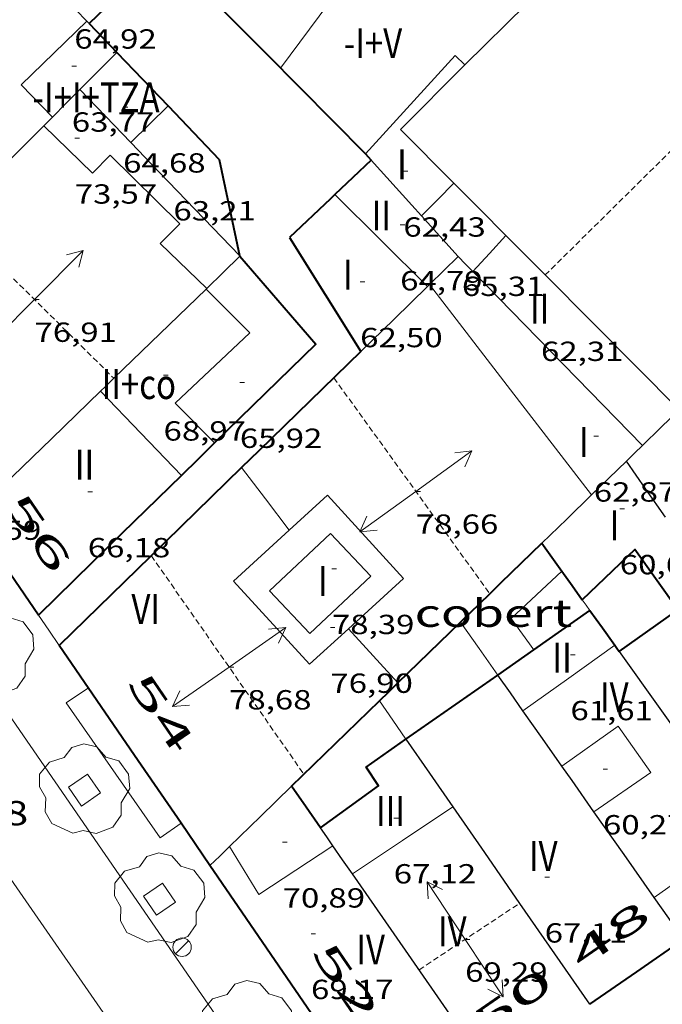
# Model space of a CAD drawing. Units: inches. Extents: x 451000 to 452044, y 4598495 to 4599002.
# Drawn here: x 451932 to 451960, y 4598686 to 4598729 of the extents above; entities that cross this region are included whole.
import ezdxf
from ezdxf.enums import TextEntityAlignment as Align

# ---------------------------------------------------------------- set-up
doc = ezdxf.new("R2010")
doc.units = ezdxf.units.IN
doc.header["$MEASUREMENT"] = 0
doc.linetypes.add('DGN Style 1', pattern=[6.27157924, 0.01043524, -6.261144000000001])
doc.linetypes.add('TRAZOS2', pattern=[0.375, 0.25, -0.125])
for name, color, linetype, lineweight in [('ARBRE', 7, 'Continuous', 0), ('CARENER', 7, 'Continuous', 0), ('COBERT', 7, 'Continuous', 0), ('COTA ALTIMETRICA', 7, 'Continuous', 0), ('COTA EDIFICI', 7, 'Continuous', 0), ('EIX VIA URBANA PAVIMENTADA', 7, 'Continuous', 0), ('ESCOCELL', 7, 'Continuous', 0), ('FACANA EXTERIOR', 7, 'Continuous', 0), ('FACANA INTERIOR', 7, 'Continuous', 0), ('FANAL', 7, 'Continuous', 0), ('LINIA DE VOLADA', 7, 'Continuous', 0), ('LINIA VOLUMETRICA', 7, 'Continuous', 0), ('MITGERES', 7, 'Continuous', 0), ('MUR', 7, 'Continuous', 0), ('TEXT DE NUMERO DE PLANTES', 7, 'Continuous', 0), ('TEXT DE NUMERO DE POLICIA', 7, 'Continuous', 0), ('VORERA', 7, 'Continuous', 0)]:
    doc.layers.add(name, color=color, linetype=linetype, lineweight=lineweight)
doc.styles.add('Style-Arial', font='ARIAL.TTF')

# ---------------------------------------------------------------- blocks, each defined once
blk = doc.blocks.new('COTA')
at = {"color": 0, "linetype": 'ByBlock', "lineweight": -2}
blk.add_line((0, 0), (0.2, 0), dxfattribs=at)
blk = doc.blocks.new('FANAL')
at = {"color": 0, "linetype": 'ByBlock', "lineweight": -2}
blk.add_line((0.283, 0.283), (-0.283, -0.283), dxfattribs=at)
blk.add_circle((0.0002620689868927002, 0.0006722288131713868), 0.40000000060146, dxfattribs=at)
blk = doc.blocks.new('ARBRE')
at = {"color": 0, "linetype": 'ByBlock', "lineweight": -2, "flags": 128}
blk.add_lwpolyline([(-0.507, -1.872), (-1.415, -1.448), (-1.697, -0.9400000000000001), (-1.675, -0.342), (-1.951, 0.138), (-1.943, 0.686), (-1.511, 1.208), (-0.871, 1.406), (-0.543, 1.846), (-0.027, 2.012), (0.541, 1.882), (0.933, 1.428), (1.495, 1.262), (1.921, 0.6940000000000001), (1.969, 0.068), (1.593, -0.562), (1.593, -1.098), (1.229, -1.618), (0.505, -1.886), (-0.049, -1.762), (-0.507, -1.872)], dxfattribs=at)
blk = doc.blocks.new('ESCOSE')
at = {"color": 0, "linetype": 'ByBlock', "lineweight": -2, "flags": 128}
blk.add_lwpolyline([(-0.5, -0.5), (0.5, -0.5), (0.5, 0.5), (-0.5, 0.5)], close=True, dxfattribs=at)
blk = doc.blocks.new('SENTIT')
at = {"color": 0, "linetype": 'ByBlock', "lineweight": -2}
blk.add_line((0, 0), (3, 0), dxfattribs=at)
at = {"color": 0, "linetype": 'ByBlock', "lineweight": -2, "flags": 128}
blk.add_lwpolyline([(2.35, 0.376), (3, 0), (2.35, -0.374)], dxfattribs=at)

msp = doc.modelspace()

# ---------------------------------------------------------------- linework, layer by layer
at = {"layer": 'CARENER', "color": 1, "linetype": 'TRAZOS2', "lineweight": 20}
for points, elevation in [([(451990.1255193564, 4598752.097741041), (451955.2815344941, 4598717.656278692)], 68.98210729004033), ([(451929.5467124878, 4598720.137911901), (451936.5629946943, 4598713.171518864)], 76.94311589132406), ([(451955.2815344941, 4598717.656278692), (451955.2813486299, 4598717.656094975)], 69.06410663942734), ([(451936.5629946943, 4598713.171518864), (451936.5632855796, 4598713.171230047)], 76.88112176649338), ([(451946.1083005532, 4598713.194157661), (451952.8747873213, 4598703.816718971)], 78.74512208629312), ([(451952.8747873213, 4598703.816718971), (451952.8752398884, 4598703.816091774)], 78.58413260421446), ([(451949.8041112524, 4598687.490089766), (451954.166592232, 4598690.375698864)], 69.24010734973854), ([(451954.166592232, 4598690.375698864), (451954.1671399158, 4598690.376061135)], 69.34009495193165)]:
    msp.add_lwpolyline(points, dxfattribs=dict(at, elevation=elevation))
at = {"layer": 'CARENER', "color": 1, "linetype": 'TRAZOS2', "lineweight": 20, "extrusion": (0.00489451562757145, -0.007013812420698004, 0.9999634244071625), "elevation": -29963.70680749901}
msp.add_lwpolyline([(451932.3861715887, 4598608.424748415), (451939.0105150602, 4598598.932449957)], dxfattribs=at)
at = {"layer": 'COBERT', "color": 1, "linetype": 'Continuous', "lineweight": 0, "extrusion": (0.01022919176323727, -0.006567921299411096, 0.9999261102929934), "elevation": -25522.79571282053, "flags": 128}
msp.add_lwpolyline([(451930.55397913, 4598632.941401198), (451929.5678451271, 4598634.298440053), (451931.7638412514, 4598636.348470788)], dxfattribs=at)
at = {"layer": 'COBERT', "color": 1, "linetype": 'Continuous', "lineweight": 0, "extrusion": (-0.06176304706283381, 4.686288321457121e-07, 0.9980908405637708), "elevation": -27845.06981398868, "flags": 128}
msp.add_lwpolyline([(-4598703.716158899, 451059.6799214898), (-4598704.866160682, 451058.8703746833), (-4598706.015162464, 451058.0608278766)], dxfattribs=at)
at = {"layer": 'EIX VIA URBANA PAVIMENTADA', "color": 1, "linetype": 'Continuous', "lineweight": 20}
msp.add_polyline3d([(451910.223319374, 4598723.007445147, 62.46209684108481), (451945.5373032119, 4598671.991320157, 55.93078962233552)], dxfattribs=at)
at = {"layer": 'FACANA EXTERIOR', "color": 1, "linetype": 'Continuous', "lineweight": 40, "flags": 128}
for points, elevation in [([(451939.3130886327, 4598731.155891423), (451943.1814026961, 4598727.254201664), (451947.4773764792, 4598722.921162349)], 71.23313107193175), ([(451936.3466851469, 4598729.396984834), (451936.1814069105, 4598729.240257854), (451935.4854008248, 4598728.580262111)], 65.21006416842326), ([(451942.0303299938, 4598718.468192652), (451945.3263103864, 4598714.650165845), (451940.936271053, 4598710.363192509)], 73.9173953671619), ([(451942.0089426608, 4598718.501605103), (451942.0113343813, 4598718.490196955)], 73.3962157528413), ([(451940.9362710537, 4598710.363192509), (451940.2142645928, 4598709.659196896), (451939.4932581257, 4598708.954201273)], 67.1991041853296), ([(451939.4932581257, 4598708.954201273), (451936.3902303246, 4598705.92422012), (451933.2882025252, 4598702.894238959)], 67.1991041853296), ([(451939.4764053453, 4598693.853661021), (451937.460162747, 4598696.799197851), (451934.189193937, 4598701.578230079)], 72.42176576790362)]:
    msp.add_lwpolyline(points, dxfattribs=dict(at, elevation=elevation))
at = {"layer": 'FACANA EXTERIOR', "color": 1, "linetype": 'Continuous', "lineweight": 40, "extrusion": (-0.4170326714571148, -0.8075720479078449, 0.4170265439696517), "elevation": -3902246.989191143, "flags": 128}
msp.add_lwpolyline([(-1708504.044307439, 1790539.753491211), (-1708503.219463744, 1790539.074643348), (-1708502.395508576, 1790538.394695248)], dxfattribs=at)
at = {"layer": 'FACANA EXTERIOR', "color": 1, "linetype": 'Continuous', "lineweight": 40, "extrusion": (0.3676312741098813, -0.4475597756589548, 0.815191691265589), "elevation": -1892002.586966587, "flags": 128}
msp.add_lwpolyline([(3268185.872936988, 2663048.451274314), (3268185.993733895, 2663046.486462588), (3268186.114668791, 2663044.519924312)], dxfattribs=at)
at = {"layer": 'FACANA EXTERIOR', "color": 1, "linetype": 'Continuous', "lineweight": 40}
for points, elevation in [([(451938.9113789485, 4598724.997230563), (451941.1343647619, 4598722.673210093), (451942.0089426608, 4598718.501605103)], 67.30110434361268), ([(451942.0113343846, 4598718.490196953), (451942.0303299938, 4598718.468192652)], 73.95611466118135), ([(451940.7321315515, 4598692.019165613), (451939.4764053453, 4598693.853661021)], 72.12011181353591)]:
    msp.add_lwpolyline(points, dxfattribs=dict(at, elevation=elevation))
at = {"layer": 'FACANA EXTERIOR', "color": 1, "linetype": 'Continuous', "lineweight": 40, "extrusion": (0.6955405920174429, 0.1801343353149247, 0.6955392915548878), "elevation": 1142783.097755096, "flags": 128}
msp.add_lwpolyline([(4338537.233343991, -1106187.370631844), (4338537.067443406, -1106187.494503266), (4338536.9012921, -1106187.619766502)], dxfattribs=at)
at = {"layer": 'FACANA EXTERIOR', "color": 1, "linetype": 'Continuous', "lineweight": 40, "extrusion": (0.6830717736265391, -0.7289119419574693, 0.04582938954955805), "elevation": -3043348.129786125, "flags": 128}
msp.add_lwpolyline([(3474338.280062095, 139686.7164900419), (3474337.189312204, 139686.5923594234), (3474336.099975784, 139686.4692298582)], dxfattribs=at)
at = {"layer": 'FACANA EXTERIOR', "color": 1, "linetype": 'Continuous', "lineweight": 40, "extrusion": (0.34769316327307, -0.49855768871017, 0.7940715932717526), "elevation": -2135537.655689117, "flags": 128}
msp.add_lwpolyline([(3001303.686325762, 2790008.349079757), (3001303.429479797, 2790008.301368522), (3001301.016727048, 2790007.845643969)], dxfattribs=at)
at = {"layer": 'FACANA EXTERIOR', "color": 1, "linetype": 'Continuous', "lineweight": 40, "extrusion": (0.008697089553601217, -0.008697220957270933, 0.9999243566294989), "elevation": -36001.01451071705, "flags": 128}
msp.add_lwpolyline([(451926.529626859, 4598580.105791784), (451928.0798562753, 4598577.631682614), (451929.6290857201, 4598575.15657341)], dxfattribs=at)
at = {"layer": 'FACANA EXTERIOR', "color": 1, "linetype": 'Continuous', "lineweight": 40, "extrusion": (0.2813573183906845, 0.3508141798105873, 0.8931782972239237), "elevation": 1740513.753343394, "flags": 128}
msp.add_lwpolyline([(2524628.801325477, -3456774.685134153), (2524629.55643478, -3456767.802798968), (2524629.682778059, -3456766.653148794)], dxfattribs=at)
at = {"layer": 'FACANA EXTERIOR', "color": 1, "linetype": 'Continuous', "lineweight": 40, "extrusion": (0.7635825703019014, -0.4565889516492291, 0.4565831660968238), "elevation": -1754591.970652593, "flags": 128}
msp.add_lwpolyline([(4178854.149815459, 900535.3219916672), (4178848.806848233, 900538.4276049177), (4178843.463022738, 900541.5320941688)], dxfattribs=at)
at = {"layer": 'FACANA EXTERIOR', "color": 1, "linetype": 'Continuous', "lineweight": 40, "extrusion": (-0.8104266845732954, -0.5740430005774176, 0.1169753068797497), "elevation": -3006103.359154884, "flags": 128}
msp.add_lwpolyline([(-3491451.83228449, 354145.039277336), (-3491456.860941147, 354145.7269997306), (-3491457.007995787, 354145.7269997305)], dxfattribs=at)
at = {"layer": 'FACANA EXTERIOR', "color": 1, "linetype": 'Continuous', "lineweight": 40, "extrusion": (0.1493776719398301, -0.06008298057468505, 0.9869530619898288), "elevation": -208722.0896707066, "flags": 128}
msp.add_lwpolyline([(4435147.168599548, 1279863.908155114), (4435143.027578725, 1279866.671993097), (4435150.97677693, 1279878.752138885)], dxfattribs=at)
at = {"layer": 'FACANA EXTERIOR', "color": 1, "linetype": 'Continuous', "lineweight": 40, "extrusion": (-0.4681013334883504, 0.7495044687168401, 0.468107031521548), "elevation": 3235206.357715929, "flags": 128}
msp.add_lwpolyline([(-2819371.896325348, -1713706.456550065), (-2819369.416175868, -1713706.204193533), (-2819366.935178217, -1713705.952968643)], dxfattribs=at)
at = {"layer": 'FACANA INTERIOR', "color": 204, "linetype": 'Continuous', "lineweight": 40, "elevation": 76.07068976895621, "flags": 128}
msp.add_lwpolyline([(451952.8747873213, 4598703.816718971), (451953.3712443218, 4598704.299088756), (451955.1342600527, 4598706.012078036)], dxfattribs=at)
at = {"layer": 'FACANA INTERIOR', "color": 204, "linetype": 'Continuous', "lineweight": 40, "extrusion": (-0.08433965439615797, 0.1182712987515497, 0.9893931082173346), "elevation": 505836.885945913, "flags": 128}
msp.add_lwpolyline([(-3037987.940621678, -3444868.466284394), (-3037987.940621678, -3444867.709034913), (-3037987.940621678, -3444866.95178543)], dxfattribs=at)
at = {"layer": 'FACANA INTERIOR', "color": 204, "linetype": 'Continuous', "lineweight": 40, "extrusion": (-0.009355817565966408, 0.02988354987759169, 0.9995096008165134), "elevation": 133257.4054793889, "flags": 128}
msp.add_lwpolyline([(-1805297.280557035, -4251527.177979963), (-1805296.285649117, -4251530.243719753), (-1805293.448421121, -4251528.838589013)], dxfattribs=at)
at = {"layer": 'FACANA INTERIOR', "color": 204, "linetype": 'Continuous', "lineweight": 40, "extrusion": (0.6300488362580317, 0.5491052916652609, 0.5491100459790449), "elevation": 2809960.740962839, "flags": 128}
msp.add_lwpolyline([(3169891.70089372, -1846146.591390385), (3169890.946007644, -1846146.458575352), (3169890.190367698, -1846146.324563786)], dxfattribs=at)
at = {"layer": 'FACANA INTERIOR', "color": 204, "linetype": 'Continuous', "lineweight": 40, "elevation": 76.22011817150997}
msp.add_lwpolyline([(451951.6082285912, 4598702.586099479), (451952.8747873213, 4598703.816718971)], dxfattribs=at)
at = {"layer": 'FACANA INTERIOR', "color": 204, "linetype": 'Continuous', "lineweight": 40, "extrusion": (0.5786109750440438, -0.5767210969153247, 0.5767166686782738), "elevation": -2390624.633106783, "flags": 128}
msp.add_lwpolyline([(3576144.894289293, 1687726.022774944), (3576146.354040943, 1687725.571091028), (3576147.813084325, 1687725.118183036)], dxfattribs=at)
at = {"layer": 'FACANA INTERIOR', "color": 204, "linetype": 'Continuous', "lineweight": 40, "extrusion": (-0.8043693495863824, -0.5236148644130685, 0.2807444090479168), "elevation": -2771472.743926494, "flags": 128}
msp.add_lwpolyline([(-3607488.201372507, 810742.3130685409), (-3607487.279558924, 810742.4537256167), (-3607486.356361706, 810742.595424597)], dxfattribs=at)
at = {"layer": 'FACANA INTERIOR', "color": 204, "linetype": 'Continuous', "lineweight": 40, "extrusion": (-0.04138075149311604, 0.1137997585448225, 0.9926415507931377), "elevation": 504688.7150706568, "flags": 128}
msp.add_lwpolyline([(-1996290.225711934, -4136717.891641404), (-1996292.635944052, -4136718.55230887), (-1996293.241428262, -4136718.717475737)], dxfattribs=at)
at = {"layer": 'FACANA INTERIOR', "color": 204, "linetype": 'Continuous', "lineweight": 40, "extrusion": (9.005021626321796e-07, 0.1202416058869337, 0.9927446581135154), "elevation": 553031.4580475526, "flags": 128}
msp.add_lwpolyline([(-451914.449039145, -4565328.960489433), (-451915.808041382, -4565330.291145712), (-451917.1680436206, -4565331.621801994)], dxfattribs=at)
at = {"layer": 'FACANA INTERIOR', "color": 204, "linetype": 'Continuous', "lineweight": 40, "extrusion": (0.57310578779784, -0.8194813945371824, 1.093124711273538e-07), "elevation": -3509532.315699959, "flags": 128}
msp.add_lwpolyline([(3005909.009319427, 65.8317371205101), (3005909.967248884, 65.5937367515149), (3005910.925178342, 65.35473638096934)], dxfattribs=at)
at = {"layer": 'FACANA INTERIOR', "color": 204, "linetype": 'Continuous', "lineweight": 40, "extrusion": (0.8145709483157715, 0.5800639362690503, 5.609181633668148e-16), "elevation": 3035693.039603836, "flags": 128}
msp.add_lwpolyline([(3483803.998973362, 61.13209477735005), (3483803.836923735, 61.15609481455966), (3483803.67487411, 61.17909485021885)], dxfattribs=at)
at = {"layer": 'FACANA INTERIOR', "color": 204, "linetype": 'Continuous', "lineweight": 40, "extrusion": (-0.269248379516016, 0.6809948701200078, 0.6809928758792072), "elevation": 3010048.201177651, "flags": 128}
msp.add_lwpolyline([(-2111140.228111241, -2799102.281034457), (-2111142.593692482, -2799103.107211115), (-2111144.959641407, -2799103.934753353)], dxfattribs=at)
at = {"layer": 'FACANA INTERIOR', "color": 204, "linetype": 'Continuous', "lineweight": 40, "extrusion": (0.6103815462075255, -0.5601069277909283, 0.5601023098416202), "elevation": -2299859.565434561, "flags": 128}
msp.add_lwpolyline([(3693884.309871968, 1555042.049347396), (3693884.868345056, 1555041.992613037), (3693885.426081339, 1555041.934671564)], dxfattribs=at)
at = {"layer": 'FACANA INTERIOR', "color": 204, "linetype": 'Continuous', "lineweight": 40, "extrusion": (-0.6968632504928666, 0.7172040226550017, -1.010785460985767e-13), "elevation": 2983259.527106642, "flags": 128}
msp.add_lwpolyline([(-3528798.122070705, 77.08411981257716), (-3528800.778242362, 76.86011946528754), (-3528803.434414021, 76.63511911644757)], dxfattribs=at)
at = {"layer": 'FACANA INTERIOR', "color": 204, "linetype": 'Continuous', "lineweight": 40, "extrusion": (0.05003673506150087, -0.0500374955511363, 0.9974931449305079), "elevation": -207422.3431547174, "flags": 128}
msp.add_lwpolyline([(3571318.933941092, 2924875.228498809), (3571319.131224177, 2924876.31663721), (3571319.327093047, 2924877.404775608)], dxfattribs=at)
at = {"layer": 'FACANA INTERIOR', "color": 204, "linetype": 'Continuous', "lineweight": 40}
msp.add_polyline3d([(451945.5341513718, 4598693.650131709, 67.14610410315841), (451948.0521691532, 4598695.479115441, 67.20510419463201), (451947.5081744633, 4598696.290120825, 67.18510416362402), (451949.2381863264, 4598697.500109574, 66.65910334811363)], dxfattribs=at)
at = {"layer": 'LINIA DE VOLADA', "color": 7, "linetype": 'Continuous', "lineweight": 0, "elevation": 74.35911528619361, "flags": 128}
msp.add_lwpolyline([(451939.4764053453, 4598693.853661021), (451938.5661372758, 4598693.216183906), (451934.4991754638, 4598699.080223857), (451935.4551818627, 4598699.728217607)], dxfattribs=at)
at = {"layer": 'LINIA DE VOLADA', "color": 7, "linetype": 'Continuous', "lineweight": 0, "elevation": 74.35911528619361}
msp.add_lwpolyline([(451939.4771435291, 4598693.854177984), (451939.4764053453, 4598693.853661021)], dxfattribs=at)
at = {"layer": 'LINIA VOLUMETRICA', "color": 1, "linetype": 'Continuous', "lineweight": 20, "extrusion": (-0.7954124035991231, 0.5887252495900348, 0.1439502993946757), "elevation": 2347915.507345698, "flags": 128}
msp.add_lwpolyline([(-3965253.365940133, -341465.0241099867), (-3965263.218517502, -341464.9846994626), (-3965273.062493762, -341464.944278412)], dxfattribs=at)
at = {"layer": 'LINIA VOLUMETRICA', "color": 1, "linetype": 'Continuous', "lineweight": 20, "extrusion": (0.005278785014092518, 0.01224229775007088, 0.999911126338023), "elevation": 58764.9055351916, "flags": 128}
msp.add_lwpolyline([(451928.6691085238, 4598353.862212423), (451925.822864035, 4598351.087021747), (451927.1707839415, 4598349.688904574)], dxfattribs=at)
at = {"layer": 'LINIA VOLUMETRICA', "color": 1, "linetype": 'Continuous', "lineweight": 20, "extrusion": (-0.004873200713170649, -0.002271862054584601, 0.9999855451743361), "elevation": -12583.36953982028, "flags": 128}
msp.add_lwpolyline([(451946.7541747399, 4598710.058263731), (451943.9600847994, 4598707.248273324), (451946.2770724474, 4598704.919246119)], dxfattribs=at)
at = {"layer": 'LINIA VOLUMETRICA', "color": 1, "linetype": 'Continuous', "lineweight": 20, "extrusion": (0.583190229600892, 0.5654938984833796, 0.5831859110747859), "elevation": 2864159.020778214, "flags": 128}
msp.add_lwpolyline([(2986888.736727785, -2056115.822638513), (2986887.137634695, -2056115.807866328), (2986885.537845466, -2056115.794325157)], dxfattribs=at)
at = {"layer": 'LINIA VOLUMETRICA', "color": 1, "linetype": 'Continuous', "lineweight": 20, "extrusion": (-0.5676922178389608, 0.5961927363059707, 0.5676968971036228), "elevation": 2485201.344822024, "flags": 128}
msp.add_lwpolyline([(-3498507.483550089, -1713691.934766334), (-3498506.352412499, -1713691.893465923), (-3498505.220550707, -1713691.85338023)], dxfattribs=at)
at = {"layer": 'LINIA VOLUMETRICA', "color": 1, "linetype": 'Continuous', "lineweight": 20}
for points, elevation in [([(451937.3043643644, 4598723.403240286), (451938.5493564452, 4598722.105228826), (451942.0089426608, 4598718.501605103)], 74.71911584329791), ([(451953.571359024, 4598719.375110613), (451955.2815344941, 4598717.656278692)], 66.74810348637402), ([(451955.9991868411, 4598696.338057488), (451955.9991871348, 4598696.338057697)], 67.26822238338355)]:
    msp.add_lwpolyline(points, dxfattribs=dict(at, elevation=elevation))
at = {"layer": 'LINIA VOLUMETRICA', "color": 1, "linetype": 'Continuous', "lineweight": 20, "extrusion": (-0.03931932912649577, -0.5661381060953017, 0.8233721122213621), "elevation": -2621226.462561107, "flags": 128}
msp.add_lwpolyline([(132239.4633133339, 3803181.728345974), (132241.3585153992, 3803179.508085504), (132241.8108571511, 3803178.977689947)], dxfattribs=at)
at = {"layer": 'LINIA VOLUMETRICA', "color": 1, "linetype": 'Continuous', "lineweight": 20, "extrusion": (0.583316305978246, -0.5652248028684418, 0.5833206745883643), "elevation": -2335643.061756594, "flags": 128}
msp.add_lwpolyline([(3617101.752255418, 1677448.301030079), (3617102.750634635, 1677448.281331485), (3617103.748317972, 1677448.262864053)], dxfattribs=at)
at = {"layer": 'LINIA VOLUMETRICA', "color": 1, "linetype": 'Continuous', "lineweight": 20, "extrusion": (2.048075044472237e-08, 0.002650167742457393, 0.9999964882993023), "elevation": 12254.13486996702, "flags": 128}
msp.add_lwpolyline([(451951.3183713401, 4598705.312894932), (451952.4443644966, 4598704.180880659), (451953.5713576548, 4598703.048866378)], dxfattribs=at)
at = {"layer": 'LINIA VOLUMETRICA', "color": 1, "linetype": 'Continuous', "lineweight": 20, "extrusion": (0.7044436443183324, 0.7097400833647362, 0.005307169200638496), "elevation": 3582267.661903175, "flags": 128}
msp.add_lwpolyline([(2918816.69316834, -18947.15033822626), (2918813.859767224, -18947.1453381481), (2918811.024951901, -18947.1393380543)], dxfattribs=at)
at = {"layer": 'LINIA VOLUMETRICA', "color": 1, "linetype": 'Continuous', "lineweight": 20, "extrusion": (-4.190112438212194e-06, -0.5416714900526529, 0.8405902669235362), "elevation": -2490941.72388838, "flags": 128}
msp.add_lwpolyline([(451914.3398387771, 3865678.356841423), (451915.1368401434, 3865677.306387611), (451915.9328415083, 3865676.255933797)], dxfattribs=at)
at = {"layer": 'LINIA VOLUMETRICA', "color": 1, "linetype": 'Continuous', "lineweight": 20, "extrusion": (-0.7406159122546002, 0.6719286201043131, -2.026774571441231e-13), "elevation": 2755287.157416258, "flags": 128}
msp.add_lwpolyline([(-3709565.284754934, 65.03310138559783), (-3709564.222131528, 65.06210143055941), (-3709563.159508125, 65.09010147397062)], dxfattribs=at)
at = {"layer": 'LINIA VOLUMETRICA', "color": 1, "linetype": 'Continuous', "lineweight": 20, "flags": 128}
for points, elevation in [([(451942.0089426608, 4598718.501605103), (451942.0093344648, 4598718.501196986)], 74.76711195462104), ([(451955.2815344941, 4598717.656278692), (451957.336336149, 4598715.59107618), (451961.1003132811, 4598711.808041754)], 66.75219158644602), ([(451955.9991871348, 4598696.338057697), (451958.4492038116, 4598698.074041589), (451959.8641907544, 4598696.064027738), (451957.39117857, 4598694.35703981)], 67.26822238446272)]:
    msp.add_lwpolyline(points, dxfattribs=dict(at, elevation=elevation))
at = {"layer": 'LINIA VOLUMETRICA', "color": 1, "linetype": 'Continuous', "lineweight": 20, "extrusion": (0.6785260685929659, 0.5194213574451751, 0.5194264410574276), "elevation": 2695372.048061847, "flags": 128}
msp.add_lwpolyline([(3376882.027975389, -1638321.29325298), (3376876.263772181, -1638321.315487845), (3376870.500363014, -1638321.338892966)], dxfattribs=at)
at = {"layer": 'LINIA VOLUMETRICA', "color": 1, "linetype": 'Continuous', "lineweight": 20, "extrusion": (3.698355759528323e-08, 0.004923353538474151, 0.9999878802215225), "elevation": 22710.46698309454, "flags": 128}
msp.add_lwpolyline([(451935.9842778604, 4598656.533274063), (451937.7382667094, 4598654.705235766), (451939.49325556, 4598652.877197461)], dxfattribs=at)
at = {"layer": 'LINIA VOLUMETRICA', "color": 1, "linetype": 'Continuous', "lineweight": 20, "extrusion": (1.004143691043466e-07, 0.01323413503638616, 0.999912425000224), "elevation": 60937.21054314164, "flags": 128}
msp.add_lwpolyline([(451942.1072570078, 4598305.540515561), (451943.1402482884, 4598304.180386497), (451944.1722395676, 4598302.82025745)], dxfattribs=at)
at = {"layer": 'LINIA VOLUMETRICA', "color": 1, "linetype": 'Continuous', "lineweight": 20, "extrusion": (0.5893003259974422, 0.5526800704118792, 0.5892960763053057), "elevation": 2807989.07122904, "flags": 128}
msp.add_lwpolyline([(3045157.267853968, -2048055.966071525), (3045155.674728353, -2048055.933889958), (3045154.082286829, -2048055.900470639)], dxfattribs=at)
at = {"layer": 'LINIA VOLUMETRICA', "color": 1, "linetype": 'Continuous', "lineweight": 20, "extrusion": (-0.4500356796526104, 0.6314555481083929, 0.6314521183769537), "elevation": 2700520.815919086, "flags": 128}
msp.add_lwpolyline([(-3037042.050842409, -2199057.902498135), (-3037044.498089426, -2199057.907656672), (-3037046.945916831, -2199057.914104844)], dxfattribs=at)
at = {"layer": 'LINIA VOLUMETRICA', "color": 1, "linetype": 'Continuous', "lineweight": 20, "extrusion": (-0.4219804779090256, 0.6410680428081348, 0.6410649270969502), "elevation": 2757405.090796056, "flags": 128}
msp.add_lwpolyline([(-2905966.954893576, -2303111.989537577), (-2905964.337282928, -2303111.971296188), (-2905961.719122453, -2303111.951751843)], dxfattribs=at)
at = {"layer": 'LINIA VOLUMETRICA', "color": 1, "linetype": 'Continuous', "lineweight": 20, "extrusion": (0.01762471170614827, 0.0176244505930437, 0.9996893258800799), "elevation": 89081.52414885961, "flags": 128}
msp.add_lwpolyline([(2932207.798372274, -3570216.420963124), (2932207.375521323, -3570218.868316634), (2932206.951256156, -3570221.315670143)], dxfattribs=at)
at = {"layer": 'LINIA VOLUMETRICA', "color": 1, "linetype": 'Continuous', "lineweight": 20, "extrusion": (-0.05438853211592655, -0.2085698208494817, 0.9764939925084485), "elevation": -983659.9371561178, "flags": 128}
msp.add_lwpolyline([(-723069.9885435351, 4456659.552824175), (-723072.5637097207, 4456656.629990933), (-723074.325824837, 4456658.351214955)], dxfattribs=at)
at = {"layer": 'LINIA VOLUMETRICA', "color": 1, "linetype": 'Continuous', "lineweight": 20}
for points in [[(451933.5173640092, 4598724.130270144, 75.55911714667361), (451935.6373517188, 4598722.077250875, 75.58811719163523), (451936.4083588551, 4598722.86024624, 75.44411696837761), (451939.4263408626, 4598719.872218707, 75.48511703194401), (451938.5683331057, 4598719.025223904, 75.69011734977602), (451940.5913214465, 4598717.075205533, 75.59711720558882)], [(451940.9362710537, 4598710.363192509, 69.38710757760481), (451939.2272815155, 4598712.091208154, 69.33110749078241), (451942.4553097227, 4598715.149188404, 69.08510710938403), (451940.5633211906, 4598717.047205702, 69.09510712488802)], [(451944.1722473292, 4598706.575162083, 77.90712078701283), (451945.837261436, 4598708.094151803, 77.95712086453284), (451949.1342391262, 4598704.480121185, 77.97812089709122), (451946.7382188251, 4598702.294135976, 77.97812089709122)], [(451946.7382188251, 4598702.294135976, 77.97812089709122), (451945.0512045324, 4598700.75514639, 77.97812089709122), (451941.7542268423, 4598704.369177009, 77.83412067383361), (451944.1722473292, 4598706.575162083, 77.90712078701283)], [(451943.3162260089, 4598703.940164492, 77.90612078546243), (451945.9642490679, 4598706.438148273, 78.86012226454402), (451947.7142377062, 4598704.583132118, 78.86012226454402), (451945.0662146471, 4598702.085148338, 77.87512073740001), (451943.3162260089, 4598703.940164492, 77.90612078546243)]]:
    msp.add_polyline3d(points, dxfattribs=at)
at = {"layer": 'MITGERES', "color": 1, "linetype": 'Continuous', "lineweight": 30, "extrusion": (-0.5697186886047307, 0.5811305717254879, 0.5811263842405656), "elevation": 2415014.458500017, "flags": 128}
msp.add_lwpolyline([(-3542118.949443103, -1724426.549053761), (-3542126.468935591, -1724426.594518804), (-3542133.987728012, -1724426.638755062)], dxfattribs=at)
at = {"layer": 'MITGERES', "color": 1, "linetype": 'Continuous', "lineweight": 30, "extrusion": (-0.7067671442669227, -0.7067564193034346, 0.03123407687393352), "elevation": -3569591.885834801, "flags": 128}
msp.add_lwpolyline([(-2932255.499077299, 111620.2243040737), (-2932254.126580909, 111619.2508276032), (-2932252.752670303, 111618.2773511328)], dxfattribs=at)
at = {"layer": 'MITGERES', "color": 1, "linetype": 'Continuous', "lineweight": 30, "extrusion": (-5.31072770752171e-06, -0.6999285823395128, 0.7142128391425039), "elevation": -3218733.400221176, "flags": 128}
msp.add_lwpolyline([(451900.4974058616, 3284523.14888235), (451900.5454059359, 3284523.0788751), (451900.5924060088, 3284523.008867849)], dxfattribs=at)
at = {"layer": 'MITGERES', "color": 1, "linetype": 'Continuous', "lineweight": 30, "extrusion": (-0.4166097439528967, 0.3998293405372182, 0.816439109602838), "elevation": 1650490.225887854, "flags": 128}
msp.add_lwpolyline([(-3630856.152229047, -2333514.327123658), (-3630857.286940986, -2333514.301146512), (-3630858.421681995, -2333514.276901176)], dxfattribs=at)
at = {"layer": 'MITGERES', "color": 1, "linetype": 'Continuous', "lineweight": 30, "extrusion": (0.03933397947824016, 0.1010725965101594, 0.9941011861440966), "elevation": 482649.2407543741, "flags": 128}
msp.add_lwpolyline([(1246642.266506432, -4423284.051731004), (1246640.187210426, -4423289.464043112), (1246639.641262513, -4423289.242756074)], dxfattribs=at)
at = {"layer": 'MITGERES', "color": 1, "linetype": 'Continuous', "lineweight": 30, "extrusion": (-0.5818209574039637, 0.5682988617587477, 0.5818253838130878), "elevation": 2350551.829875515, "flags": 128}
msp.add_lwpolyline([(-3605580.116951734, -1681430.777202941), (-3605580.965455744, -1681430.764907544), (-3605581.814658495, -1681430.751382607)], dxfattribs=at)
at = {"layer": 'MITGERES', "color": 1, "linetype": 'Continuous', "lineweight": 30, "extrusion": (-0.4168999257115549, 0.3995351631205908, 0.8164349976402916), "elevation": 1649006.241841504, "flags": 128}
msp.add_lwpolyline([(-3632898.140874161, -2331380.931817679), (-3632898.406716648, -2331380.926622303), (-3632898.67252905, -2331380.919695134)], dxfattribs=at)
at = {"layer": 'MITGERES', "color": 1, "linetype": 'Continuous', "lineweight": 30, "flags": 128}
for points, elevation in [([(451929.5467124878, 4598720.137911901), (451930.6623377993, 4598721.259287356), (451933.5173640097, 4598724.130270145)], 79.90604580406334), ([(451942.0303299938, 4598718.468192652), (451942.0303342474, 4598718.468196775)], 74.18111512106134), ([(451936.5629946943, 4598713.171518864), (451940.5633211897, 4598717.047205704)], 74.32262630659847), ([(451955.9991871348, 4598696.338057697), (451955.1571957774, 4598697.536064722), (451954.3152035621, 4598698.734072967)], 67.08410395405708), ([(451955.9991868411, 4598696.338057488), (451955.9991879929, 4598696.338056473)], 67.08410400780849), ([(451954.166592232, 4598690.375698864), (451957.1981113671, 4598685.994031343)], 67.64810618168136)]:
    msp.add_lwpolyline(points, dxfattribs=dict(at, elevation=elevation))
at = {"layer": 'MITGERES', "color": 1, "linetype": 'Continuous', "lineweight": 30}
for points, elevation in [([(451940.5913214464, 4598717.075205534), (451941.3113278438, 4598717.77120115), (451942.0303299938, 4598718.468192652)], 74.21811506594531), ([(451935.9842804251, 4598712.610233569), (451936.1962823167, 4598712.81623228), (451936.5629946943, 4598713.171518864)], 74.33711525192484), ([(451957.39117512, 4598694.35704284), (451956.4441838788, 4598695.705052117), (451955.9991868411, 4598696.338057488)], 67.17110414220951), ([(451955.9991879927, 4598696.338056476), (451955.9991871348, 4598696.338057697)], 67.08410400703369), ([(451951.2721671747, 4598694.560089586), (451952.6421542669, 4598692.579076122), (451954.166592232, 4598690.375698864)], 67.31410436460283)]:
    msp.add_lwpolyline(points, dxfattribs=dict(at, elevation=elevation))
at = {"layer": 'MITGERES', "color": 1, "linetype": 'Continuous', "lineweight": 30, "extrusion": (0.6977985759484804, -0.7162940369738066, 1.9964345856199e-07), "elevation": -2978663.48958632, "flags": 128}
msp.add_lwpolyline([(3532709.358173194, 65.8067717856395), (3532708.492599207, 66.23877245541235), (3532707.627025222, 66.67177312673554)], dxfattribs=at)
at = {"layer": 'MITGERES', "color": 1, "linetype": 'Continuous', "lineweight": 30, "extrusion": (-1.000018457115601e-06, -0.1333547535958149, 0.9910683678194958), "elevation": -613196.8650613285, "flags": 128}
msp.add_lwpolyline([(451917.0208512875, 4557656.438212886), (451917.3388517516, 4557656.108265379), (451917.6578522173, 4557655.778317873)], dxfattribs=at)
at = {"layer": 'MITGERES', "color": 1, "linetype": 'Continuous', "lineweight": 30, "extrusion": (0.4187656512274531, 0.2924205558446986, 0.8597241114866587), "elevation": 1534077.571768568, "flags": 128}
msp.add_lwpolyline([(3511687.513538012, -2582077.258621801), (3511682.763939609, -2582078.169033544), (3511677.11318719, -2582079.249780389)], dxfattribs=at)
at = {"layer": 'MITGERES', "color": 1, "linetype": 'Continuous', "lineweight": 30, "extrusion": (-0.6997744145805787, 0.7143638909536291, -2.13751896330953e-15), "elevation": 2968894.31301102, "flags": 128}
msp.add_lwpolyline([(-3540921.620212242, 66.07710245212688), (-3540921.551619135, 66.11210250639087), (-3540921.483026025, 66.14610255910448)], dxfattribs=at)
at = {"layer": 'MITGERES', "color": 1, "linetype": 'Continuous', "lineweight": 30, "extrusion": (0.7071014159737085, -0.7071121463586781, 0), "elevation": -2932240.869485497, "flags": 128}
msp.add_lwpolyline([(3571331.997498181, 74.2191150691377), (3571332.017297202, 74.2181150675873), (3571332.037096222, 74.2181150675873)], dxfattribs=at)
at = {"layer": 'MITGERES', "color": 1, "linetype": 'Continuous', "lineweight": 30, "extrusion": (0.6419121667194011, -0.1160389219418739, 0.7579470554149358), "elevation": -243467.7334831015, "flags": 128}
msp.add_lwpolyline([(4605767.691281958, 282994.4025163793), (4605766.051198956, 282995.9447159334), (4605764.411922129, 282997.4884484896)], dxfattribs=at)
at = {"layer": 'MITGERES', "color": 1, "linetype": 'Continuous', "lineweight": 30, "extrusion": (0.57622099462337, -0.5795978626513096, 0.5762253751487242), "elevation": -2404946.162538719, "flags": 128}
msp.add_lwpolyline([(3562759.937650769, 1695682.103759053), (3562762.887828302, 1695682.037687), (3562765.838715001, 1695681.97039139)], dxfattribs=at)
at = {"layer": 'MITGERES', "color": 1, "linetype": 'Continuous', "lineweight": 30, "extrusion": (9.112804856734109e-07, 0.12010242160404, 0.9927615062662407), "elevation": 552391.3947584777, "flags": 128}
msp.add_lwpolyline([(-451924.6084432268, -4565416.880470116), (-451925.4074444656, -4565417.663136647), (-451926.2074457059, -4565418.445803178)], dxfattribs=at)
at = {"layer": 'MITGERES', "color": 1, "linetype": 'Continuous', "lineweight": 30, "extrusion": (0.696814260445102, -0.6968248357337188, 0.1699559788445866), "elevation": -2889550.895712098, "flags": 128}
msp.add_lwpolyline([(3571339.608797373, 498423.0533237426), (3571340.096701809, 498423.0117183898), (3571340.583192028, 498422.9701130374)], dxfattribs=at)
at = {"layer": 'MITGERES', "color": 1, "linetype": 'Continuous', "lineweight": 30, "extrusion": (0.1170702040943702, -8.88273464988453e-07, 0.9931236415031682), "elevation": 52981.67814613401, "flags": 128}
msp.add_lwpolyline([(4598711.537171197, -448805.9743403058), (4598712.270172334, -448806.7345690816), (4598713.004173473, -448807.4947978578)], dxfattribs=at)
at = {"layer": 'MITGERES', "color": 1, "linetype": 'Continuous', "lineweight": 30, "extrusion": (-0.6590446213904413, -0.3623865316092987, 0.6590418717536184), "elevation": -1964331.447050729, "flags": 128}
msp.add_lwpolyline([(-3811919.942795588, 1721349.487148881), (-3811921.41478165, 1721349.245161419), (-3811922.88724955, 1721349.001844357)], dxfattribs=at)
at = {"layer": 'MITGERES', "color": 1, "linetype": 'Continuous', "lineweight": 30, "extrusion": (0.1240310650230919, -0.007456847602814978, 0.9922503163683377), "elevation": 21839.84340231163, "flags": 128}
msp.add_lwpolyline([(4617540.370321505, -173794.0860451618), (4617541.481180076, -173795.1081382591), (4617542.592038646, -173796.1302313565)], dxfattribs=at)
at = {"layer": 'MITGERES', "color": 1, "linetype": 'Continuous', "lineweight": 30, "extrusion": (-0.3109133848855843, -0.05094149260932297, 0.9490720896906215), "elevation": -374726.5882538563, "flags": 128}
msp.add_lwpolyline([(-4465114.113621449, 1129006.738643582), (-4465111.378901702, 1129008.157427696), (-4465105.489817323, 1129011.210828853)], dxfattribs=at)
at = {"layer": 'MITGERES', "color": 1, "linetype": 'Continuous', "lineweight": 30, "extrusion": (-0.02570141839771586, 0.02570180863853564, 0.9993392087399822), "elevation": 106645.9427423574, "flags": 128}
msp.add_lwpolyline([(-3571328.759978101, -2930278.192481305), (-3571328.924027124, -2930279.127896034), (-3571329.086661932, -2930280.063310763)], dxfattribs=at)
at = {"layer": 'MITGERES', "color": 1, "linetype": 'Continuous', "lineweight": 30, "extrusion": (-0.03118188294454606, 0.05784694980685941, 0.9978383739734984), "elevation": 251994.9303256677, "flags": 128}
msp.add_lwpolyline([(-2579892.137943625, -3825301.547274124), (-2579892.335644858, -3825299.7668803), (-2579892.533346092, -3825297.986486474)], dxfattribs=at)
at = {"layer": 'MITGERES', "color": 1, "linetype": 'Continuous', "lineweight": 30, "extrusion": (0.1168838994040529, -8.868598747665822e-07, 0.9931455855308006), "elevation": 52897.4867827028, "flags": 128}
msp.add_lwpolyline([(4598696.267147528, -448800.0796505098), (4598697.580149564, -448801.4399768448), (4598698.892151599, -448802.8003031798)], dxfattribs=at)
at = {"layer": 'MITGERES', "color": 1, "linetype": 'Continuous', "lineweight": 30, "extrusion": (-0.06176116701049448, 4.685554995032268e-07, 0.9980909569018659), "elevation": -27844.21830285322, "flags": 128}
msp.add_lwpolyline([(-4598694.060711713, 451066.5348816497), (-4598695.923714603, 451065.2233759011), (-4598697.78571749, 451063.9118701523)], dxfattribs=at)
at = {"layer": 'MITGERES', "color": 1, "linetype": 'Continuous', "lineweight": 30, "extrusion": (0.1226621720610756, -9.307026648971244e-07, 0.9924484830682109), "elevation": 55502.87328647157, "flags": 128}
msp.add_lwpolyline([(4598696.308147532, -448489.8511337905), (4598696.694148133, -448489.5821017768), (4598697.079148729, -448489.3130697631)], dxfattribs=at)
at = {"layer": 'MITGERES', "color": 1, "linetype": 'Continuous', "lineweight": 30, "extrusion": (0.6978031407798939, -0.7160572298929867, 0.01824336141444302), "elevation": -2977559.59216601, "flags": 128}
msp.add_lwpolyline([(3533185.169868831, 54407.25156368532), (3533185.758243095, 54407.20255545318), (3533186.345203259, 54407.15254705306)], dxfattribs=at)
at = {"layer": 'MITGERES', "color": 1, "linetype": 'Continuous', "lineweight": 30, "extrusion": (0.01557928275400348, -0.07434342934466892, 0.9971109970620848), "elevation": -334770.8055700685, "flags": 128}
msp.add_lwpolyline([(1385544.90666887, 4395499.383437321), (1385544.618553, 4395500.068024758), (1385544.330437129, 4395500.75261219)], dxfattribs=at)
at = {"layer": 'MITGERES', "color": 1, "linetype": 'Continuous', "lineweight": 30, "extrusion": (-0.263691650511467, -0.261864934901224, 0.92838217848024), "elevation": -1323344.89820473, "flags": 128}
msp.add_lwpolyline([(-2944576.362953263, 3306111.804589218), (-2944583.816971519, 3306113.230753103), (-2944586.716501828, 3306113.785073407)], dxfattribs=at)
at = {"layer": 'MITGERES', "color": 1, "linetype": 'Continuous', "lineweight": 30, "extrusion": (0.8181730706808954, 0.5749720222868192, 1.174114867246313e-13), "elevation": 3013899.96107435, "flags": 128}
msp.add_lwpolyline([(3502658.262793608, 67.41210416169837), (3502659.36892416, 67.37210409968236), (3502660.47505471, 67.33310403921676)], dxfattribs=at)
at = {"layer": 'MUR', "color": 1, "linetype": 'Continuous', "lineweight": 20, "extrusion": (0.63022648268281, 0.5490033247894759, 0.5490081328134905), "elevation": 2809572.107859576, "flags": 128}
msp.add_lwpolyline([(3170668.831250392, -1845400.544520606), (3170668.542293347, -1845400.494270294), (3170668.252582284, -1845400.442823547)], dxfattribs=at)
at = {"layer": 'MUR', "color": 1, "linetype": 'Continuous', "lineweight": 20, "extrusion": (-1.275980122455863e-06, -0.1619665887239752, 0.9867962424611731), "elevation": -744763.8647430865, "flags": 128}
msp.add_lwpolyline([(451897.9604005765, 4537996.886465164), (451897.5093996861, 4537997.553270386), (451897.0593987973, 4537998.220075616)], dxfattribs=at)
at = {"layer": 'MUR', "color": 1, "linetype": 'Continuous', "lineweight": 20, "extrusion": (0.7926321175120862, 0.5660307625197767, 0.2265910460931468), "elevation": 2961248.934007353, "flags": 128}
msp.add_lwpolyline([(3479768.967254777, -688842.3438331931), (3479767.956013354, -688842.2750438782), (3479766.943376982, -688842.20728127)], dxfattribs=at)
at = {"layer": 'VORERA', "color": 1, "linetype": 'Continuous', "lineweight": 0, "extrusion": (0.07270018474626608, -0.1056654689197739, 0.9917406373724045), "elevation": -453009.611838189, "flags": 128}
msp.add_lwpolyline([(2978958.591016805, 3503239.537708255), (2978958.591016805, 3503289.163725488)], dxfattribs=at)
at = {"layer": 'VORERA', "color": 1, "linetype": 'Continuous', "lineweight": 0, "extrusion": (0.06516464644408719, -0.09440419940930132, 0.9933989208710196), "elevation": -404627.8207350991, "flags": 128}
msp.add_lwpolyline([(2984337.198679547, 3504576.904792055), (2984337.198679549, 3504626.141701242)], dxfattribs=at)

# ---------------------------------------------------------------- block references
at = {"layer": 'ARBRE', "color": 3, "linetype": 'Continuous', "lineweight": 0, "xscale": 1.000001550400009, "yscale": 1.000001550399986, "zscale": 1.0000015504, "rotation": 359.9995652666707}
for p in [(451931.1251873579, 4598701.337252957, 59.33509199298401), (451935.2821479666, 4598695.296212048, 58.38609052165441), (451938.540117083, 4598690.560179985, 57.64308936970721), (451942.3520809505, 4598685.019142473, 56.77308802085921)]:
    msp.add_blockref('ARBRE', p, dxfattribs=at)
at = {"layer": 'CARENER', "color": 1, "linetype": 'Continuous', "lineweight": 20, "zscale": 1.0000015504}
for p, xscale, yscale, rotation in [((451933.1183061957, 4598716.592261486, 76.91211924436483), 1.000002892604656, 1.00000289260467, 45.20444956400738), ((451933.1183061957, 4598716.592261486, 76.91211924436483), 1.000002892604656, 1.00000289260467, 225.2044495640073), ((451949.668268635, 4598708.260122994, 78.66012195446402), 1.000003861071278, 1.000003861071264, 35.81312563421191), ((451949.668268635, 4598708.260122994, 78.66012195446402), 1.000003861071278, 1.000003861071264, 215.8131256342119), ((451941.5611982035, 4598700.634172682, 78.68512199322402), 1.000001550400001, 1.000001550399986, 34.90892043547908), ((451941.5611982035, 4598700.634172682, 78.68512199322402), 1.000001550400001, 1.000001550399986, 214.9089204354791)]:
    msp.add_blockref('SENTIT', p, dxfattribs=dict(at, xscale=xscale, yscale=yscale, rotation=rotation))
for rotation in [123.4831768084557, 303.4831768084557]:
    msp.add_blockref('SENTIT', (451951.8061244024, 4598688.814076623, 69.2861074210144), dxfattribs=dict(at, rotation=rotation))
at = {"layer": 'COTA EDIFICI', "color": 7, "linetype": 'Continuous', "lineweight": 0, "xscale": 1.000001550400009, "yscale": 1.000001550399986, "zscale": 1.0000015504, "rotation": 359.9995652666707}
for p in [(451934.7383855312, 4598726.717264891, 63.76609886280642), (451936.9663755099, 4598724.941245232, 64.67910027832161), (451934.8643620155, 4598723.592259089, 73.57211406602882), (451939.1463631152, 4598722.862225467, 63.21209800388481), (451949.1243732508, 4598722.15914867, 62.43309679612321), (451948.9873553443, 4598719.827146093, 64.79210045351681), (451951.6653576524, 4598719.584125398, 65.30510124887203), (451947.2513339343, 4598717.360155442, 62.50409690620162), (451955.0983415704, 4598716.763094977, 62.31009660542401), (451933.1183061957, 4598716.592261486, 76.91211924436483), (451938.7172899436, 4598713.306213908, 68.96710692643681), (451942.0302926672, 4598712.988188277, 65.92010220236801), (451957.3892987851, 4598710.656068125, 62.87409747984961), (451935.431246403, 4598708.239230986, 66.17710260082083), (451949.668268635, 4598708.260122994, 78.66012195446402), (451958.5192766059, 4598707.502054662, 60.59709394958881), (451946.0262375248, 4598704.904145425, 78.39312154050721), (451945.9582180711, 4598702.354141988, 76.89611921955841), (451956.3762252164, 4598701.1670611, 61.61209552324481), (451941.5611982035, 4598700.634172682, 78.68512199322402), (451957.7891897882, 4598696.209042692, 60.26809343950721), (451948.7081595477, 4598694.079108291, 67.12010406284801), (451943.8851441338, 4598693.033143264, 70.88510990010401), (451955.2601502438, 4598691.514054601, 67.11010404734401), (451945.1181159001, 4598689.060127749, 69.1721072442688), (451951.8061244024, 4598688.814076623, 69.2861074210144)]:
    msp.add_blockref('COTA', p, dxfattribs=at)
at = {"layer": 'ESCOCELL', "color": 1, "linetype": 'Continuous', "lineweight": 0, "zscale": 1.0000015504}
for p, rotation in [((451935.2821479666, 4598695.296212048, 58.38609052165441), 124.5288786259447), ((451938.540117083, 4598690.560179985, 57.64308936970721), 304.5288786259447)]:
    msp.add_blockref('ESCOSE', p, dxfattribs=dict(at, rotation=rotation))
at = {"layer": 'FANAL', "color": 7, "linetype": 'Continuous', "lineweight": 0, "xscale": 1.000001550400009, "yscale": 1.000001550399986, "zscale": 1.0000015504, "rotation": 359.9995652666707}
msp.add_blockref('FANAL', (451939.5221027703, 4598688.4731693, 57.34808891233921), dxfattribs=at)

# ---------------------------------------------------------------- texts
at = {"layer": 'COBERT', "color": 7, "linetype": 'Continuous', "lineweight": 20, "style": 'Style-Arial', "width": 1.366665}
msp.add_text('cobert', height=1.20000186048, rotation=359.99956526667, dxfattribs=at).set_placement((451953.0290899393, 4598702.979089306, 66.80610357602241), align=Align.MIDDLE_CENTER)
at = {"layer": 'COTA ALTIMETRICA', "color": 7, "linetype": 'Continuous', "lineweight": 0, "style": 'Style-Arial', "width": 1.333331428571429}
msp.add_text('59,08', height=1.05000162792, rotation=359.99956526667, dxfattribs=at).set_placement((451928.0791331648, 4598694.817265959, 59.08109159918241), align=Align.TOP_LEFT)
at = {"layer": 'COTA EDIFICI', "color": 7, "linetype": 'Continuous', "lineweight": 0, "style": 'Style-Arial', "width": 1.25}
for s, p in [('64,92', (451934.8443978735, 4598728.322266575, 64.91510064421603)), ('63,77', (451934.7383703561, 4598724.717261789, 63.76609886280642)), ('64,68', (451936.9663603349, 4598722.941242131, 64.67910027832161)), ('73,57', (451934.8643468404, 4598721.592255989, 73.57211406602882)), ('63,21', (451939.1463479402, 4598720.862222367, 63.21209800388481)), ('62,43', (451949.1243580757, 4598720.159145568, 62.43309679612321)), ('64,79', (451948.9873401692, 4598717.827142993, 64.79210045351681)), ('65,31', (451951.6653424773, 4598717.584122296, 65.30510124887203)), ('76,91', (451933.1182986082, 4598715.592259936, 76.91211924436483)), ('62,50', (451947.2513187593, 4598715.36015234, 62.50409690620162)), ('62,31', (451955.0983263953, 4598714.763091876, 62.31009660542401)), ('68,97', (451938.7172747685, 4598711.306210807, 68.96710692643681)), ('65,92', (451942.0302774921, 4598710.988185177, 65.92010220236801)), ('62,87', (451957.38928361, 4598708.656065024, 62.87409747984961)), ('73,59', (451929.8342283019, 4598706.997271527, 73.59311409858722)), ('78,66', (451949.6682610475, 4598707.260121443, 78.66012195446402)), ('66,18', (451935.4312312279, 4598706.239227884, 66.17710260082083)), ('60,60', (451958.5192614309, 4598705.502051561, 60.59709394958881)), ('78,39', (451946.0262223497, 4598702.904142324, 78.39312154050721)), ('76,90', (451945.9582028961, 4598700.354138887, 76.89611921955841)), ('78,68', (451941.561190616, 4598699.634171132, 78.68512199322402)), ('61,61', (451956.3762100414, 4598699.167057998, 61.61209552324481)), ('60,27', (451957.789174613, 4598694.20903959, 60.26809343950721)), ('67,12', (451948.7081443726, 4598692.079105191, 67.12010406284801)), ('70,89', (451943.8851289587, 4598691.033140163, 70.88510990010401)), ('67,11', (451955.2601350687, 4598689.5140515, 67.11010404734401)), ('69,29', (451951.8061168148, 4598687.814075072, 69.2861074210144)), ('69,17', (451945.1181007249, 4598687.060124649, 69.1721072442688))]:
    msp.add_text(s, height=0.8400013023360002, rotation=359.99956526667, dxfattribs=at).set_placement(p, align=Align.TOP_LEFT)
at = {"layer": 'TEXT DE NUMERO DE PLANTES', "color": 7, "linetype": 'Continuous', "lineweight": 0, "style": 'Style-Arial', "width": 0.8076910650906692}
for s, p in [('-I+V', (451947.8060864969, 4598727.720168294)), ('-I+I+TZA', (451935.7889090364, 4598725.369255831)), ('I', (451949.0648369674, 4598722.457150583)), ('II', (451948.1662802931, 4598720.239153963)), ('I', (451946.7107970191, 4598717.673161028)), ('II', (451955.038260248, 4598716.193095549)), ('II+co', (451937.6428943656, 4598712.921222463)), ('I', (451956.9527577821, 4598710.409072055)), ('II', (451935.2871782362, 4598709.420234909)), ('I', (451958.286732391, 4598706.790056322)), ('I', (451945.635694423, 4598704.371148561)), ('VI', (451937.9451219886, 4598703.153205026)), ('II', (451956.0151467812, 4598701.03906464)), ('IV', (451958.2789385402, 4598699.323044804)), ('III', (451948.5645463436, 4598694.392110866)), ('IV', (451955.1938814412, 4598692.428057522)), ('IV', (451951.2488505594, 4598689.164082394)), ('IV', (451947.7058390722, 4598688.374108052))]:
    msp.add_text(s, height=1.300004015523101, rotation=359.99956526667, dxfattribs=at).set_placement(p, align=Align.MIDDLE_CENTER)
at = {"layer": 'TEXT DE NUMERO DE POLICIA', "color": 7, "linetype": 'DGN Style 1', "lineweight": 20, "style": 'Style-Arial', "width": 2.250002678580995}
for s, rotation, p in [('56', 304.3942597255495, (451933.2647758408, 4598706.470021404)), ('54', 304.3893652824739, (451938.6074179038, 4598698.663868907)), ('48', 34.71369025557359, (451958.076753188, 4598689.035194518)), ('52', 304.3945041462145, (451946.6172752813, 4598686.962859374)), ('50', 34.70055411566771, (451953.8464721617, 4598686.106285036))]:
    msp.add_text(s, height=1.119997736441799, rotation=rotation, dxfattribs=at).set_placement(p, align=Align.MIDDLE_CENTER)

doc.saveas('drawing.dxf')
